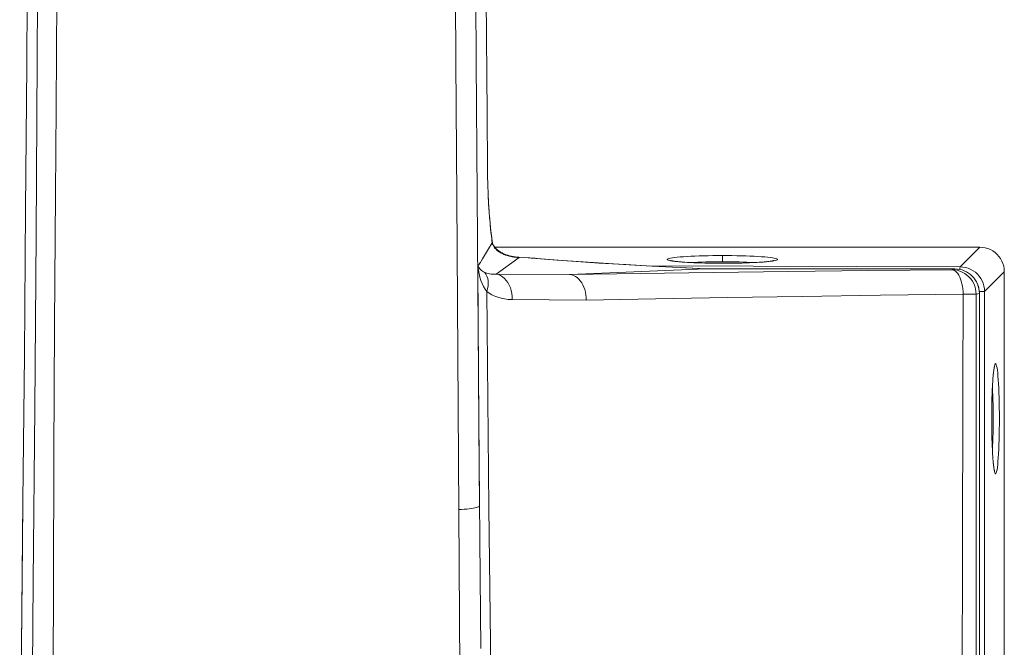
# Model space of a CAD drawing. Extents: x 0 to 793, y 0 to 564.
# Drawn here: x 705 to 709, y 463 to 465 of the extents above; entities that cross this region are included whole.
import ezdxf

# ---------------------------------------------------------------- set-up
doc = ezdxf.new("R2010")
doc.units = 0
doc.layers.add('YKK_A1', color=4, linetype='CONTINUOUS', lineweight=13)

msp = doc.modelspace()

# ---------------------------------------------------------------- linework, layer by layer
at = {"layer": 'YKK_A1'}
for p, q in [((705.3586, 466.014), (705.3547, 465.2684)), ((705.312, 465.2443), (705.316, 465.7993)), ((705.4371, 465.8196), (705.4314, 465.0709)), ((707.0583, 465.8195), (707.0626, 465.2593)), ((707.1426, 465.8279), (707.1457, 465.2576)), ((707.184, 465.7992), (707.1896, 465.0465)), ((705.3072, 464.6552), (705.312, 465.2443)), ((705.312, 465.2443), (705.3121, 465.2438)), ((705.3547, 465.2684), (705.3501, 464.5495)), ((707.0626, 465.2593), (707.0668, 464.7025)), ((707.1457, 465.2576), (707.1492, 464.7133)), ((707.1879, 465.2438), (707.188, 465.2442)), ((705.4314, 465.0709), (705.4289, 464.7162)), ((707.1896, 465.0465), (707.1915, 464.8233)), ((707.1912, 464.8352), (707.1913, 464.8357)), ((707.1915, 464.8233), (707.1917, 464.8029)), ((707.1917, 464.8029), (707.1921, 464.7829)), ((707.1921, 464.7829), (707.1926, 464.7634)), ((707.1926, 464.7634), (707.1931, 464.7446)), ((705.4289, 464.7162), (705.4255, 464.1844)), ((707.1492, 464.7133), (707.1531, 464.1688)), ((707.1931, 464.7446), (707.1937, 464.7264)), ((707.1941, 464.7134), (707.1937, 464.7264)), ((707.1937, 464.7264), (707.1944, 464.709)), ((707.1946, 464.7013), (707.1941, 464.7134)), ((707.1944, 464.709), (707.1952, 464.6925)), ((707.0668, 464.7025), (707.0793, 462.702)), ((707.1952, 464.6895), (707.1946, 464.7013)), ((707.1952, 464.6925), (707.196, 464.6769)), ((707.1958, 464.6782), (707.1952, 464.6895)), ((707.1964, 464.6674), (707.1958, 464.6782)), ((707.196, 464.6769), (707.1969, 464.6624)), ((707.1971, 464.657), (707.1964, 464.6674)), ((705.3019, 464.0597), (705.3072, 464.6552)), ((707.1969, 464.6624), (707.1979, 464.6489)), ((707.1978, 464.6471), (707.1971, 464.657)), ((707.1985, 464.6377), (707.1978, 464.6471)), ((707.1979, 464.6489), (707.1984, 464.6419)), ((707.1985, 464.6377), (707.1984, 464.6419)), ((707.1984, 464.6419), (707.2001, 464.6226)), ((707.2004, 464.6153), (707.1985, 464.6377)), ((707.2001, 464.6226), (707.2021, 464.5997)), ((707.2023, 464.5939), (707.2004, 464.6153)), ((707.2021, 464.5997), (707.2043, 464.5781)), ((707.2043, 464.5734), (707.2023, 464.5939)), ((705.3501, 464.5495), (705.3447, 463.8426)), ((707.2043, 464.5781), (707.2064, 464.5577)), ((707.2064, 464.5539), (707.2043, 464.5734)), ((707.2064, 464.5577), (707.2086, 464.5387)), ((707.2075, 464.5446), (707.2064, 464.5539)), ((707.1957, 464.4929), (707.2107, 464.5181)), ((707.2085, 464.5355), (707.2075, 464.5446)), ((707.2096, 464.5266), (707.2085, 464.5355)), ((707.2086, 464.5387), (707.2104, 464.5247)), ((707.2107, 464.5181), (707.2096, 464.5266)), ((707.2107, 464.5181), (707.2104, 464.5247)), ((707.2104, 464.5247), (707.2106, 464.5229)), ((707.2106, 464.5229), (707.2113, 464.5197)), ((707.2113, 464.5157), (707.2107, 464.5181)), ((707.2113, 464.5197), (707.2123, 464.5165)), ((707.2121, 464.5132), (707.2113, 464.5157)), ((707.213, 464.5107), (707.2121, 464.5132)), ((707.2123, 464.5165), (707.2135, 464.5134)), ((707.2141, 464.5082), (707.213, 464.5107)), ((707.2135, 464.5134), (707.2149, 464.5104)), ((707.2154, 464.5057), (707.2141, 464.5082)), ((707.2149, 464.5104), (707.2165, 464.5074)), ((707.2165, 464.5074), (707.2183, 464.5045)), ((707.1715, 464.4526), (707.1799, 464.4666)), ((707.1799, 464.4666), (707.1957, 464.4929)), ((707.2169, 464.5032), (707.2154, 464.5057)), ((707.2185, 464.5006), (707.2169, 464.5032)), ((707.2183, 464.5045), (707.2203, 464.5017)), ((707.2204, 464.4981), (707.2185, 464.5006)), ((707.2203, 464.5017), (707.2225, 464.4989)), ((707.2225, 464.4955), (707.2204, 464.4981)), ((709.2003, 464.5), (707.2216, 464.5)), ((707.2225, 464.4989), (707.2248, 464.4963)), ((707.2248, 464.493), (707.2225, 464.4955)), ((707.2248, 464.4963), (707.2273, 464.4937)), ((707.2273, 464.4905), (707.2248, 464.493)), ((707.2273, 464.4937), (707.2299, 464.4912)), ((707.23, 464.488), (707.2273, 464.4905)), ((707.2299, 464.4912), (707.2327, 464.4888)), ((707.2329, 464.4855), (707.23, 464.488)), ((707.2327, 464.4888), (707.2355, 464.4866)), ((707.2361, 464.4831), (707.2329, 464.4855)), ((707.2355, 464.4866), (707.2384, 464.4844)), ((707.2396, 464.4807), (707.2361, 464.4831)), ((707.2384, 464.4844), (707.2415, 464.4823)), ((707.2432, 464.4785), (707.2396, 464.4807)), ((707.2415, 464.4823), (707.2446, 464.4804)), ((707.247, 464.4763), (707.2432, 464.4785)), ((707.2446, 464.4804), (707.2477, 464.4785)), ((707.2509, 464.4743), (707.247, 464.4763)), ((707.2477, 464.4785), (707.2509, 464.4768)), ((707.2509, 464.4768), (707.2542, 464.4751)), ((707.2548, 464.4725), (707.2509, 464.4743)), ((707.2542, 464.4751), (707.2575, 464.4735)), ((707.2585, 464.4709), (707.2548, 464.4725)), ((707.2575, 464.4735), (707.2609, 464.4721)), ((707.2621, 464.4695), (707.2585, 464.4709)), ((707.2609, 464.4721), (707.2643, 464.4707)), ((707.2655, 464.4682), (707.2621, 464.4695)), ((707.2643, 464.4707), (707.2677, 464.4694)), ((707.2689, 464.4671), (707.2655, 464.4682)), ((707.2677, 464.4694), (707.2712, 464.4681)), ((707.2721, 464.4661), (707.2689, 464.4671)), ((707.2712, 464.4681), (707.2747, 464.467)), ((707.2752, 464.4652), (707.2721, 464.4661)), ((707.2747, 464.467), (707.2782, 464.4659)), ((707.2782, 464.4659), (707.2818, 464.4649)), ((708.1304, 464.4659), (708.1111, 464.4657)), ((708.15, 464.466), (708.1304, 464.4659)), ((708.15, 464.466), (708.15, 464.441)), ((708.15, 464.466), (708.1696, 464.4659)), ((708.1696, 464.4659), (708.189, 464.4657)), ((709.1199, 464.4197), (709.2003, 464.5)), ((709.2115, 464.4994), (709.2003, 464.5)), ((709.2225, 464.4975), (709.2115, 464.4994)), ((709.2333, 464.4944), (709.2225, 464.4975)), ((709.2436, 464.4901), (709.2333, 464.4944)), ((709.2534, 464.4847), (709.2436, 464.4901)), ((709.2625, 464.4783), (709.2534, 464.4847)), ((709.2708, 464.4708), (709.2625, 464.4783)), ((709.2783, 464.4625), (709.2708, 464.4708)), ((707.154, 464.4245), (707.1553, 464.4267)), ((707.1553, 464.4267), (707.1569, 464.4291)), ((707.1569, 464.4291), (707.1595, 464.4332)), ((707.1595, 464.4332), (707.1625, 464.438)), ((707.1625, 464.438), (707.166, 464.4436)), ((707.166, 464.4436), (707.1715, 464.4526)), ((707.2267, 464.3905), (707.3205, 464.4582)), ((707.2782, 464.4644), (707.2752, 464.4652)), ((707.2811, 464.4637), (707.2782, 464.4644)), ((707.2839, 464.463), (707.2811, 464.4637)), ((707.2818, 464.4649), (707.2854, 464.464)), ((707.2866, 464.4624), (707.2839, 464.463)), ((707.2854, 464.464), (707.289, 464.4632)), ((707.2892, 464.4619), (707.2866, 464.4624)), ((707.289, 464.4632), (707.2927, 464.4624)), ((707.2917, 464.4615), (707.2892, 464.4619)), ((707.2941, 464.461), (707.2917, 464.4615)), ((707.2927, 464.4624), (707.2965, 464.4616)), ((707.2965, 464.4607), (707.2941, 464.461)), ((707.2965, 464.4616), (707.3004, 464.461)), ((707.2987, 464.4603), (707.2965, 464.4607)), ((707.3009, 464.46), (707.2987, 464.4603)), ((707.3004, 464.461), (707.3044, 464.4603)), ((707.3004, 464.4609), (707.358, 464.4568)), ((707.303, 464.4598), (707.3009, 464.46)), ((707.3051, 464.4595), (707.303, 464.4598)), ((707.3044, 464.4603), (707.3093, 464.4597)), ((707.307, 464.4593), (707.3051, 464.4595)), ((707.3089, 464.4591), (707.307, 464.4593)), ((707.3108, 464.4589), (707.3089, 464.4591)), ((707.3093, 464.4597), (707.3152, 464.4589)), ((707.3126, 464.4588), (707.3108, 464.4589)), ((707.3143, 464.4586), (707.3126, 464.4588)), ((707.3159, 464.4585), (707.3143, 464.4586)), ((707.3152, 464.4589), (707.3205, 464.4582)), ((707.3175, 464.4584), (707.3159, 464.4585)), ((707.3191, 464.4583), (707.3175, 464.4584)), ((707.3205, 464.4582), (707.3191, 464.4583)), ((707.3593, 464.4565), (707.358, 464.4568)), ((707.358, 464.4568), (707.3639, 464.4563)), ((707.4241, 464.4512), (707.3593, 464.4565)), ((707.3639, 464.4563), (707.3699, 464.456)), ((707.3699, 464.456), (707.3937, 464.4543)), ((707.3699, 464.456), (707.3699, 464.456)), ((707.3699, 464.456), (707.3704, 464.4559)), ((707.3704, 464.4559), (707.3724, 464.4554)), ((707.3724, 464.4554), (707.3744, 464.4554)), ((707.3744, 464.4554), (707.3766, 464.4553)), ((707.3766, 464.4553), (707.3788, 464.4552)), ((707.3788, 464.4552), (707.3812, 464.4551)), ((707.3812, 464.4551), (707.3838, 464.455)), ((707.3838, 464.455), (707.3865, 464.4548)), ((707.3893, 464.4546), (707.3929, 464.4543)), ((707.3929, 464.4543), (707.4975, 464.4462)), ((707.4754, 464.4472), (707.4241, 464.4512)), ((707.555, 464.4415), (707.4754, 464.4472)), ((707.4975, 464.4462), (707.6244, 464.4374)), ((707.6462, 464.4355), (707.555, 464.4415)), ((707.6244, 464.4374), (707.7466, 464.4297)), ((707.7564, 464.4289), (707.6462, 464.4355)), ((707.8853, 464.4217), (707.7466, 464.4297)), ((707.8404, 464.4242), (707.7564, 464.4289)), ((707.9259, 464.4516), (707.925, 464.4502)), ((707.925, 464.4502), (707.9261, 464.4487)), ((707.9285, 464.453), (707.9259, 464.4516)), ((707.9261, 464.4487), (707.9294, 464.4472)), ((707.9327, 464.4543), (707.9285, 464.453)), ((707.9294, 464.4472), (707.9348, 464.4457)), ((707.9386, 464.4556), (707.9327, 464.4543)), ((707.9348, 464.4457), (707.9423, 464.4442)), ((707.9376, 464.4458), (707.9377, 464.4458)), ((707.9377, 464.4458), (707.9382, 464.4456)), ((707.9382, 464.4456), (707.9391, 464.4454)), ((707.9462, 464.4569), (707.9386, 464.4556)), ((707.9391, 464.4454), (707.9403, 464.4451)), ((707.9403, 464.4451), (707.9418, 464.4448)), ((707.9418, 464.4448), (707.9437, 464.4444)), ((707.9423, 464.4442), (707.9518, 464.4428)), ((707.9437, 464.4444), (707.9458, 464.444)), ((707.9458, 464.444), (707.9482, 464.4436)), ((707.9553, 464.4581), (707.9462, 464.4569)), ((707.9482, 464.4436), (707.9508, 464.4432)), ((707.9508, 464.4432), (707.9538, 464.4428)), ((707.9518, 464.4428), (707.9632, 464.4415)), ((707.9538, 464.4428), (707.9569, 464.4424)), ((707.9658, 464.4593), (707.9553, 464.4581)), ((707.9569, 464.4424), (707.9604, 464.442)), ((707.9604, 464.442), (707.9641, 464.4416)), ((707.9632, 464.4415), (707.968, 464.4412)), ((707.9641, 464.4416), (707.968, 464.4412)), ((707.9778, 464.4604), (707.9658, 464.4593)), ((707.968, 464.4412), (707.9721, 464.4408)), ((707.9721, 464.4408), (707.9766, 464.4404)), ((707.9721, 464.4408), (707.9764, 464.4402)), ((707.9764, 464.4402), (707.9812, 464.44)), ((707.9766, 464.4404), (707.9812, 464.44)), ((707.9911, 464.4614), (707.9778, 464.4604)), ((707.9812, 464.44), (707.9861, 464.4396)), ((707.9861, 464.4396), (707.9912, 464.4392)), ((707.9861, 464.4396), (707.9913, 464.4391)), ((708.0055, 464.4623), (707.9911, 464.4614)), ((707.9912, 464.4392), (707.9966, 464.4389)), ((707.9913, 464.4391), (707.9966, 464.4389)), ((707.9966, 464.4389), (708.008, 464.4381)), ((708.0022, 464.4385), (708.0078, 464.4381)), ((708.0211, 464.4631), (708.0055, 464.4623)), ((708.0078, 464.4381), (708.008, 464.4381)), ((708.008, 464.4381), (708.0204, 464.4375)), ((708.0204, 464.4375), (708.0337, 464.4369)), ((708.0204, 464.4375), (708.0256, 464.4371)), ((708.0377, 464.4639), (708.0211, 464.4631)), ((708.0354, 464.4382), (708.0221, 464.4374)), ((708.0256, 464.4371), (708.0337, 464.4369)), ((708.0337, 464.4369), (708.0478, 464.4363)), ((708.0501, 464.4389), (708.0354, 464.4382)), ((708.0551, 464.4645), (708.0377, 464.4639)), ((708.0406, 464.4366), (708.0446, 464.4363)), ((708.0446, 464.4363), (708.0478, 464.4363)), ((708.0478, 464.4363), (708.0628, 464.4358)), ((708.0656, 464.4396), (708.0501, 464.4389)), ((708.0732, 464.465), (708.0551, 464.4645)), ((708.0628, 464.4358), (708.0646, 464.4357)), ((708.0628, 464.4358), (708.0787, 464.4354)), ((708.0817, 464.4401), (708.0656, 464.4396)), ((708.0919, 464.4654), (708.0732, 464.465)), ((708.0787, 464.4354), (708.0952, 464.4351)), ((708.0983, 464.4405), (708.0817, 464.4401)), ((708.0856, 464.4352), (708.0952, 464.4351)), ((708.1111, 464.4657), (708.0919, 464.4654)), ((708.0952, 464.4351), (708.1125, 464.4348)), ((708.1154, 464.4408), (708.0983, 464.4405)), ((708.1038, 464.4349), (708.107, 464.4348)), ((708.107, 464.4348), (708.1125, 464.4348)), ((708.1125, 464.4348), (708.1303, 464.4346)), ((708.1327, 464.441), (708.1154, 464.4408)), ((708.1213, 464.4347), (708.1284, 464.4346)), ((708.1284, 464.4346), (708.1303, 464.4346)), ((708.1303, 464.4346), (708.1487, 464.4346)), ((708.15, 464.441), (708.1327, 464.441)), ((708.1487, 464.4346), (708.15, 464.4345)), ((708.1487, 464.4346), (708.1607, 464.4346)), ((708.15, 464.441), (708.1674, 464.441)), ((708.15, 464.4346), (708.15, 464.4345)), ((708.1607, 464.4346), (708.1789, 464.4347)), ((708.1674, 464.441), (708.1847, 464.4408)), ((708.1716, 464.4346), (708.1699, 464.4346)), ((708.1789, 464.4347), (708.1716, 464.4346)), ((708.1789, 464.4347), (708.1966, 464.4349)), ((708.1847, 464.4408), (708.2017, 464.4405)), ((708.189, 464.4657), (708.2081, 464.4654)), ((708.1966, 464.4349), (708.193, 464.4348)), ((708.1966, 464.4349), (708.2137, 464.4352)), ((708.2017, 464.4405), (708.2184, 464.4401)), ((708.2081, 464.4654), (708.2269, 464.465)), ((708.2137, 464.4352), (708.2301, 464.4356)), ((708.2145, 464.4352), (708.2137, 464.4352)), ((708.2184, 464.4401), (708.2345, 464.4396)), ((708.2269, 464.465), (708.245, 464.4645)), ((708.2301, 464.4356), (708.2458, 464.4361)), ((708.2345, 464.4396), (708.2499, 464.4389)), ((708.2458, 464.4361), (708.2354, 464.4357)), ((708.245, 464.4645), (708.2624, 464.4639)), ((708.2458, 464.4361), (708.2605, 464.4366)), ((708.2499, 464.4389), (708.2646, 464.4382)), ((708.2555, 464.4363), (708.2533, 464.4363)), ((708.2605, 464.4366), (708.2555, 464.4363)), ((708.2605, 464.4366), (708.2744, 464.4372)), ((708.2624, 464.4639), (708.2789, 464.4631)), ((708.2646, 464.4382), (708.278, 464.4374)), ((708.2744, 464.4372), (708.2874, 464.4379)), ((708.2789, 464.4631), (708.2945, 464.4623)), ((708.2874, 464.4379), (708.2994, 464.4386)), ((708.2923, 464.4381), (708.2874, 464.4379)), ((708.2994, 464.4386), (708.2923, 464.4381)), ((708.2945, 464.4623), (708.309, 464.4614)), ((708.2994, 464.4386), (708.305, 464.439)), ((708.305, 464.439), (708.3103, 464.4393)), ((708.3087, 464.4391), (708.305, 464.439)), ((708.3103, 464.4393), (708.3087, 464.4391)), ((708.309, 464.4614), (708.3223, 464.4604)), ((708.3103, 464.4393), (708.3155, 464.4397)), ((708.3155, 464.4397), (708.3203, 464.4401)), ((708.3203, 464.4401), (708.325, 464.4405)), ((708.3236, 464.4402), (708.3203, 464.4401)), ((708.3223, 464.4604), (708.3342, 464.4593)), ((708.325, 464.4405), (708.3236, 464.4402)), ((708.325, 464.4405), (708.3293, 464.4409)), ((708.3368, 464.4415), (708.3293, 464.4409)), ((708.3293, 464.4409), (708.3334, 464.4413)), ((708.3334, 464.4413), (708.3373, 464.4417)), ((708.3342, 464.4593), (708.3448, 464.4581)), ((708.3483, 464.4428), (708.3368, 464.4415)), ((708.3373, 464.4417), (708.3409, 464.4421)), ((708.3409, 464.4421), (708.3442, 464.4426)), ((708.3442, 464.4426), (708.3473, 464.443)), ((708.3448, 464.4581), (708.3539, 464.4569)), ((708.3473, 464.443), (708.3501, 464.4434)), ((708.3578, 464.4442), (708.3483, 464.4428)), ((708.3501, 464.4434), (708.3527, 464.4438)), ((708.3527, 464.4438), (708.3549, 464.4441)), ((708.3539, 464.4569), (708.3614, 464.4556)), ((708.3549, 464.4441), (708.3569, 464.4445)), ((708.3569, 464.4445), (708.3586, 464.4449)), ((708.3652, 464.4457), (708.3578, 464.4442)), ((708.3586, 464.4449), (708.3601, 464.4452)), ((708.3601, 464.4452), (708.3612, 464.4455)), ((708.3612, 464.4455), (708.3616, 464.4456)), ((708.3614, 464.4556), (708.3673, 464.4543)), ((708.3707, 464.4472), (708.3652, 464.4457)), ((708.3673, 464.4543), (708.3716, 464.453)), ((708.3739, 464.4487), (708.3707, 464.4472)), ((708.3716, 464.453), (708.3741, 464.4516)), ((708.375, 464.4502), (708.3739, 464.4487)), ((708.3741, 464.4516), (708.375, 464.4502)), ((709.2847, 464.4534), (709.2783, 464.4625)), ((709.2901, 464.4436), (709.2847, 464.4534)), ((709.2944, 464.4333), (709.2901, 464.4436)), ((709.2975, 464.4225), (709.2944, 464.4333)), ((707.1527, 464.4226), (707.154, 464.4245)), ((707.1567, 463.7698), (707.1527, 464.4226)), ((707.1545, 464.419), (707.1527, 464.4226)), ((707.1543, 464.4067), (707.1527, 464.4226)), ((707.1569, 464.3917), (707.1543, 464.4067)), ((707.1569, 464.4154), (707.1545, 464.419)), ((707.1598, 464.412), (707.1569, 464.4154)), ((707.1604, 464.3775), (707.1569, 464.3917)), ((707.1631, 464.4087), (707.1598, 464.412)), ((707.1668, 464.4055), (707.1631, 464.4087)), ((707.1709, 464.4026), (707.1668, 464.4055)), ((707.1754, 464.3998), (707.1709, 464.4026)), ((707.1801, 464.3972), (707.1754, 464.3998)), ((707.1853, 464.39), (707.1801, 464.3972)), ((707.1845, 464.3953), (707.1801, 464.3972)), ((707.1892, 464.3936), (707.1845, 464.3953)), ((707.1894, 464.3818), (707.1853, 464.39)), ((707.1944, 464.3922), (707.1892, 464.3936)), ((707.1999, 464.3911), (707.1944, 464.3922)), ((707.2059, 464.3904), (707.1999, 464.3911)), ((707.2124, 464.39), (707.2059, 464.3904)), ((707.2193, 464.39), (707.2124, 464.39)), ((707.2267, 464.3905), (707.2193, 464.39)), ((707.5273, 464.3883), (707.2267, 464.3905)), ((707.2359, 464.3883), (707.2267, 464.3905)), ((707.2447, 464.3845), (707.2359, 464.3883)), ((707.5269, 464.3883), (707.5267, 464.3884)), ((707.5267, 464.3884), (707.5269, 464.3884)), ((707.5269, 464.3884), (707.5272, 464.3884)), ((707.5273, 464.3883), (707.5269, 464.3883)), ((707.5272, 464.3884), (707.5276, 464.3885)), ((707.5273, 464.3883), (707.5352, 464.387)), ((707.5276, 464.3885), (708.0809, 464.4116)), ((707.815, 464.3931), (707.528, 464.3885)), ((707.5352, 464.387), (707.5429, 464.3845)), ((708.112, 464.3974), (707.815, 464.3931)), ((707.8529, 464.4236), (709.1199, 464.4197)), ((708.0809, 464.4116), (707.8643, 464.4229)), ((707.9779, 464.4169), (708.0817, 464.4116)), ((708.0809, 464.4116), (708.0813, 464.4116)), ((708.0809, 464.4116), (708.0813, 464.4116)), ((709.0984, 464.4116), (708.0813, 464.4116)), ((708.4207, 464.4013), (708.112, 464.3974)), ((708.744, 464.405), (708.4207, 464.4013)), ((709.0853, 464.4083), (708.744, 464.405)), ((709.0984, 464.4116), (709.0853, 464.4083)), ((709.0965, 464.4077), (709.0853, 464.4083)), ((709.0904, 464.4076), (709.0853, 464.4083)), ((709.0956, 464.4055), (709.0904, 464.4076)), ((709.1005, 464.4023), (709.0956, 464.4055)), ((709.1075, 464.4058), (709.0965, 464.4077)), ((709.0984, 464.4116), (709.1086, 464.4111)), ((709.1053, 464.398), (709.1005, 464.4023)), ((709.1099, 464.3925), (709.1053, 464.398)), ((709.1182, 464.4027), (709.1075, 464.4058)), ((709.1083, 464.4111), (709.1086, 464.4111)), ((709.1086, 464.4111), (709.1182, 464.4097)), ((709.1141, 464.3859), (709.1099, 464.3925)), ((709.118, 464.3785), (709.1141, 464.3859)), ((709.1179, 464.4097), (709.1182, 464.4097)), ((709.1182, 464.4097), (709.1277, 464.4073)), ((709.1286, 464.3984), (709.1182, 464.4027)), ((709.1189, 464.4132), (709.1187, 464.4095)), ((709.1192, 464.4164), (709.1189, 464.4132)), ((709.1196, 464.4186), (709.1192, 464.4164)), ((709.1199, 464.4197), (709.1196, 464.4186)), ((709.1199, 464.4197), (709.131, 464.419)), ((709.1275, 464.4073), (709.1277, 464.4073)), ((709.1277, 464.4073), (709.1368, 464.404)), ((709.1383, 464.393), (709.1286, 464.3984)), ((709.131, 464.419), (709.142, 464.4171)), ((709.1368, 464.404), (709.1456, 464.3998)), ((709.1475, 464.3865), (709.1383, 464.393)), ((709.142, 464.4171), (709.1528, 464.414)), ((709.1456, 464.3998), (709.154, 464.3948)), ((709.1558, 464.379), (709.1475, 464.3865)), ((709.1528, 464.414), (709.1631, 464.4096)), ((709.154, 464.3948), (709.1618, 464.3891)), ((709.1618, 464.3891), (709.169, 464.3826)), ((709.1631, 464.4096), (709.1728, 464.4042)), ((709.1728, 464.4042), (709.1819, 464.3977)), ((709.1819, 464.3977), (709.1903, 464.3903)), ((709.1903, 464.3903), (709.1977, 464.3819)), ((709.2195, 464.3197), (709.3, 464.4003)), ((709.2994, 464.4115), (709.2975, 464.4225)), ((709.3, 464.4003), (709.2994, 464.4115)), ((709.3, 457.4465), (709.3, 464.4003)), ((707.1647, 464.3642), (707.1604, 464.3775)), ((707.1697, 464.3517), (707.1647, 464.3642)), ((707.1754, 464.3401), (707.1697, 464.3517)), ((707.1922, 464.3728), (707.1894, 464.3818)), ((707.1939, 464.363), (707.1922, 464.3728)), ((707.1936, 464.3419), (707.1944, 464.3526)), ((707.1944, 464.3526), (707.1939, 464.363)), ((707.2532, 464.3792), (707.2447, 464.3845)), ((707.2611, 464.3726), (707.2532, 464.3792)), ((707.2683, 464.3647), (707.2611, 464.3726)), ((707.2748, 464.3557), (707.2683, 464.3647)), ((707.2803, 464.3456), (707.2748, 464.3557)), ((707.2848, 464.3347), (707.2803, 464.3456)), ((707.5429, 464.3845), (707.5503, 464.3808)), ((707.5503, 464.3808), (707.5574, 464.376)), ((707.5574, 464.376), (707.5641, 464.37)), ((707.5641, 464.37), (707.5702, 464.3631)), ((707.5702, 464.3631), (707.5758, 464.3552)), ((707.5758, 464.3552), (707.5807, 464.3466)), ((707.5807, 464.3466), (707.5849, 464.3372)), ((709.1215, 464.3701), (709.118, 464.3785)), ((709.1245, 464.361), (709.1215, 464.3701)), ((709.127, 464.3512), (709.1245, 464.361)), ((709.1291, 464.341), (709.127, 464.3512)), ((709.1633, 464.3706), (709.1558, 464.379)), ((709.1697, 464.3615), (709.1633, 464.3706)), ((709.169, 464.3826), (709.1691, 464.3823)), ((709.169, 464.3826), (709.1756, 464.3754)), ((709.1751, 464.3517), (709.1697, 464.3615)), ((709.1794, 464.3413), (709.1751, 464.3517)), ((709.1756, 464.3754), (709.1757, 464.3751)), ((709.1756, 464.3754), (709.1814, 464.3676)), ((709.1757, 464.3751), (709.1815, 464.3672)), ((709.1814, 464.3676), (709.1864, 464.3593)), ((709.1815, 464.3672), (709.1866, 464.3588)), ((709.1864, 464.3593), (709.1906, 464.3506)), ((709.1866, 464.3588), (709.1908, 464.3499)), ((709.1906, 464.3506), (709.194, 464.3415)), ((709.1908, 464.3499), (709.1941, 464.3407)), ((709.1977, 464.3819), (709.2042, 464.3728)), ((709.2042, 464.3728), (709.2096, 464.363)), ((709.2096, 464.363), (709.2139, 464.3527)), ((709.2139, 464.3527), (709.217, 464.3419)), ((707.1816, 464.3295), (707.1754, 464.3401)), ((707.1883, 464.3197), (707.1816, 464.3295)), ((707.1883, 464.3197), (707.1915, 464.3309)), ((707.1883, 464.3197), (707.1924, 463.8789)), ((707.1984, 464.3126), (707.1883, 464.3197)), ((707.1915, 464.3309), (707.1936, 464.3419)), ((707.2093, 464.3062), (707.1984, 464.3126)), ((707.221, 464.3006), (707.2093, 464.3062)), ((707.2883, 464.3232), (707.2848, 464.3347)), ((707.2907, 464.3111), (707.2883, 464.3232)), ((707.2919, 464.2988), (707.2907, 464.3111)), ((707.5849, 464.3372), (707.5883, 464.3272)), ((707.5883, 464.3272), (707.5909, 464.3168)), ((707.5909, 464.3168), (707.5927, 464.3061)), ((707.5927, 464.3061), (707.5937, 464.2951)), ((709.1318, 464.3082), (708.7948, 464.3038)), ((709.1305, 464.3303), (709.1291, 464.341)), ((709.1315, 464.3193), (709.1305, 464.3303)), ((709.1309, 463.9356), (709.1318, 464.3082)), ((709.1318, 464.3082), (709.1315, 464.3193)), ((709.1784, 464.3083), (709.1318, 464.3082)), ((709.1838, 464.3083), (709.1784, 464.3083)), ((709.1825, 464.3306), (709.1794, 464.3413)), ((709.1844, 464.3195), (709.1825, 464.3306)), ((709.1851, 464.3084), (709.1838, 464.3083)), ((709.1851, 464.3084), (709.1844, 464.3195)), ((709.1984, 464.3117), (709.1851, 464.3084)), ((709.1855, 461.6007), (709.1851, 464.3084)), ((709.194, 464.3415), (709.1964, 464.3321)), ((709.1941, 464.3407), (709.1965, 464.3312)), ((709.1964, 464.3321), (709.1979, 464.3225)), ((709.1965, 464.3312), (709.1979, 464.3215)), ((709.1979, 464.3225), (709.1985, 464.3128)), ((709.1979, 464.3215), (709.1984, 464.3117)), ((709.2195, 464.3197), (709.1981, 464.3197)), ((709.1985, 464.3117), (709.1984, 464.3117)), ((709.1985, 464.3128), (709.1985, 464.3117)), ((709.1985, 461.5878), (709.1985, 464.3117)), ((709.217, 464.3419), (709.2189, 464.3309)), ((709.2189, 464.3309), (709.2195, 464.3197)), ((709.2195, 464.3197), (709.2195, 461.4881)), ((707.2335, 464.2958), (707.221, 464.3006)), ((707.2468, 464.2919), (707.2335, 464.2958)), ((707.261, 464.2889), (707.2468, 464.2919)), ((707.2761, 464.2871), (707.261, 464.2889)), ((707.292, 464.2863), (707.2761, 464.2871)), ((707.292, 464.2863), (707.2919, 464.2988)), ((707.5938, 464.2841), (707.292, 464.2863)), ((707.5937, 464.2951), (707.5938, 464.2841)), ((707.8773, 464.2895), (707.5938, 464.2841)), ((708.1706, 464.2945), (707.8773, 464.2895)), ((708.4754, 464.2992), (708.1706, 464.2945)), ((708.7948, 464.3038), (708.4754, 464.2992)), ((705.4255, 464.1844), (705.4227, 463.6537)), ((707.1531, 464.1688), (707.1575, 463.6245)), ((705.296, 463.4654), (705.3019, 464.0597)), ((709.2612, 464.0207), (709.2627, 464.0239)), ((709.2627, 464.0239), (709.2642, 464.025)), ((709.2642, 464.025), (709.2658, 464.0239)), ((709.2658, 464.0239), (709.2673, 464.0207)), ((709.255, 463.9808), (709.2555, 463.987)), ((709.2555, 463.9851), (709.255, 463.9808)), ((709.2555, 463.987), (709.2568, 463.9984)), ((709.2559, 463.9891), (709.2555, 463.9851)), ((709.2564, 463.9928), (709.2559, 463.9891)), ((709.2568, 463.9962), (709.2564, 463.9928)), ((709.2568, 463.9984), (709.2582, 464.0079)), ((709.2572, 463.9994), (709.2568, 463.9962)), ((709.2577, 464.0022), (709.2572, 463.9994)), ((709.2581, 464.0047), (709.2577, 464.0022)), ((709.2585, 464.0069), (709.2581, 464.0047)), ((709.2582, 464.0079), (709.2597, 464.0153)), ((709.2589, 464.0088), (709.2585, 464.0069)), ((709.2592, 464.0103), (709.2589, 464.0088)), ((709.2595, 464.0114), (709.2592, 464.0103)), ((709.2597, 464.0122), (709.2595, 464.0114)), ((709.2597, 464.0153), (709.2612, 464.0207)), ((709.2598, 464.0123), (709.2597, 464.0122)), ((709.2673, 464.0207), (709.2688, 464.0153)), ((709.2688, 464.0153), (709.2703, 464.0079)), ((709.2703, 464.0079), (709.2717, 463.9984)), ((709.2717, 463.9984), (709.273, 463.987)), ((709.273, 463.987), (709.2742, 463.9739)), ((709.2526, 463.9491), (709.2522, 463.9428)), ((709.2529, 463.955), (709.2526, 463.9491)), ((709.2533, 463.9607), (709.2529, 463.955)), ((709.2529, 463.955), (709.2531, 463.959)), ((709.2531, 463.959), (709.2533, 463.9607)), ((709.2538, 463.9662), (709.2533, 463.9607)), ((709.2538, 463.9662), (709.2542, 463.9739)), ((709.2542, 463.9713), (709.2538, 463.9662)), ((709.2542, 463.9739), (709.2546, 463.9762)), ((709.2546, 463.9762), (709.2542, 463.9713)), ((709.255, 463.9808), (709.2546, 463.9762)), ((709.2742, 463.9739), (709.2754, 463.959)), ((709.2754, 463.959), (709.2764, 463.9427)), ((709.129, 463.2246), (709.1309, 463.9356)), ((709.2508, 463.9155), (709.2502, 463.9004)), ((709.2502, 463.9004), (709.2504, 463.906)), ((709.2504, 463.906), (709.2505, 463.9081)), ((709.2515, 463.9296), (709.2508, 463.9155)), ((709.2508, 463.9155), (709.2511, 463.9249)), ((709.2514, 463.9279), (709.2515, 463.9268)), ((709.2522, 463.9428), (709.2515, 463.9296)), ((709.2515, 463.9296), (709.2521, 463.9426)), ((709.2515, 463.9268), (709.2524, 463.911)), ((709.2521, 463.9426), (709.2522, 463.9428)), ((709.2524, 463.911), (709.2532, 463.8942)), ((709.2764, 463.9427), (709.2773, 463.9249)), ((709.2773, 463.9249), (709.2781, 463.906)), ((709.2781, 463.906), (709.2788, 463.886)), ((707.1924, 463.8789), (707.1971, 463.4381)), ((709.2493, 463.868), (709.249, 463.8508)), ((709.2497, 463.8846), (709.2493, 463.868)), ((709.2502, 463.9004), (709.2497, 463.8846)), ((709.2497, 463.8846), (709.2497, 463.886)), ((709.2532, 463.8942), (709.2538, 463.8764)), ((709.2538, 463.8764), (709.2544, 463.858)), ((709.2788, 463.886), (709.2793, 463.8653)), ((709.2793, 463.8653), (709.2797, 463.8439)), ((705.3447, 463.8426), (705.3384, 463.1387)), ((709.2487, 463.833), (709.2486, 463.8149)), ((709.249, 463.8508), (709.2487, 463.833)), ((709.2487, 463.833), (709.2488, 463.8438)), ((709.2544, 463.858), (709.2547, 463.839)), ((709.2547, 463.839), (709.255, 463.8196)), ((709.2797, 463.8439), (709.2799, 463.8221)), ((709.2486, 463.7965), (709.2485, 463.8)), ((709.2486, 463.8149), (709.2486, 463.822)), ((709.2486, 463.8149), (709.2486, 463.7965)), ((709.2486, 463.7965), (709.2486, 463.778)), ((709.255, 463.8196), (709.255, 463.8)), ((709.255, 463.8), (709.255, 463.7804)), ((709.2799, 463.8221), (709.28, 463.8)), ((709.28, 463.8), (709.2799, 463.778)), ((707.159, 463.4432), (707.1567, 463.7698)), ((709.2486, 463.778), (709.2488, 463.7595)), ((709.2488, 463.7595), (709.2491, 463.7413)), ((709.2547, 463.7611), (709.2544, 463.742)), ((709.255, 463.7804), (709.2547, 463.7611)), ((709.2797, 463.7562), (709.2793, 463.7348)), ((709.2799, 463.778), (709.2797, 463.7562)), ((709.2491, 463.7413), (709.2495, 463.7236)), ((709.2495, 463.7236), (709.25, 463.7064)), ((709.2497, 463.714), (709.2497, 463.7149)), ((709.25, 463.7064), (709.2497, 463.714)), ((709.25, 463.7064), (709.2506, 463.6901)), ((709.2532, 463.7059), (709.2524, 463.689)), ((709.2538, 463.7236), (709.2532, 463.7059)), ((709.2544, 463.742), (709.2538, 463.7236)), ((709.2788, 463.714), (709.2781, 463.6941)), ((709.2793, 463.7348), (709.2788, 463.714)), ((709.2504, 463.694), (709.2503, 463.6982)), ((709.2506, 463.6901), (709.2504, 463.694)), ((709.2506, 463.6901), (709.2513, 463.6747)), ((709.2513, 463.6747), (709.2511, 463.6751)), ((709.2513, 463.6747), (709.252, 463.6604)), ((709.2515, 463.6733), (709.2514, 463.6721)), ((709.2524, 463.689), (709.2515, 463.6733)), ((709.2773, 463.6751), (709.2764, 463.6574)), ((709.2781, 463.6941), (709.2773, 463.6751)), ((705.4227, 463.6537), (705.4203, 463.1248)), ((707.1575, 463.6245), (707.1616, 463.1529)), ((709.2521, 463.6574), (709.252, 463.6604)), ((709.252, 463.6604), (709.2524, 463.6537)), ((709.2524, 463.6537), (709.2521, 463.6574)), ((709.2524, 463.6537), (709.2528, 463.6473)), ((709.2531, 463.641), (709.2528, 463.6473)), ((709.2528, 463.6473), (709.2532, 463.6412)), ((709.2532, 463.6412), (709.2536, 463.6354)), ((709.2536, 463.6354), (709.2541, 463.63)), ((709.2542, 463.6262), (709.2541, 463.63)), ((709.2541, 463.63), (709.2545, 463.6248)), ((709.2545, 463.6248), (709.2542, 463.6262)), ((709.2545, 463.6248), (709.255, 463.62)), ((709.2742, 463.6262), (709.273, 463.613)), ((709.2754, 463.641), (709.2742, 463.6262)), ((709.2764, 463.6574), (709.2754, 463.641)), ((709.2555, 463.613), (709.255, 463.62)), ((709.255, 463.62), (709.2554, 463.6155)), ((709.2554, 463.6155), (709.2559, 463.6114)), ((709.2568, 463.6016), (709.2555, 463.613)), ((709.2559, 463.6114), (709.2563, 463.6075)), ((709.2563, 463.6075), (709.2568, 463.604)), ((709.2568, 463.604), (709.2572, 463.6008)), ((709.2582, 463.5922), (709.2568, 463.6016)), ((709.2572, 463.6008), (709.2577, 463.5979)), ((709.2577, 463.5979), (709.2581, 463.5954)), ((709.2581, 463.5954), (709.2585, 463.5932)), ((709.2597, 463.5847), (709.2582, 463.5922)), ((709.2585, 463.5932), (709.2589, 463.5913)), ((709.2589, 463.5913), (709.2592, 463.5898)), ((709.2592, 463.5898), (709.2595, 463.5886)), ((709.2595, 463.5886), (709.2597, 463.5879)), ((709.2597, 463.5879), (709.2598, 463.5878)), ((709.2612, 463.5793), (709.2597, 463.5847)), ((709.2688, 463.5847), (709.2673, 463.5793)), ((709.2703, 463.5922), (709.2688, 463.5847)), ((709.2717, 463.6016), (709.2703, 463.5922)), ((709.273, 463.613), (709.2717, 463.6016)), ((709.2627, 463.5761), (709.2612, 463.5793)), ((709.2642, 463.575), (709.2627, 463.5761)), ((709.2658, 463.5761), (709.2642, 463.575)), ((709.2673, 463.5793), (709.2658, 463.5761)), ((705.2897, 462.8722), (705.296, 463.4654)), ((705.2943, 463.2878), (705.2961, 463.4651)), ((707.086, 463.43), (707.075, 463.4295)), ((707.0967, 463.4306), (707.086, 463.43)), ((707.1069, 463.4315), (707.0967, 463.4306)), ((707.1165, 463.4324), (707.1069, 463.4315)), ((707.1253, 463.4335), (707.1165, 463.4324)), ((707.1333, 463.4347), (707.1253, 463.4335)), ((707.1403, 463.4359), (707.1333, 463.4347)), ((707.1464, 463.4373), (707.1403, 463.4359)), ((707.1513, 463.4387), (707.1464, 463.4373)), ((707.1551, 463.4402), (707.1513, 463.4387)), ((707.1577, 463.4417), (707.1551, 463.4402)), ((707.159, 463.4432), (707.1577, 463.4417)), ((707.1971, 463.4381), (707.2025, 462.9977)), ((705.2897, 462.8722), (705.2943, 463.2878)), ((709.1261, 462.2308), (709.129, 463.2246)), ((707.1616, 463.1529), (707.1643, 462.8622)), ((705.3384, 463.1387), (705.3314, 462.4396)), ((705.4203, 463.1248), (705.4184, 462.5985)), ((707.2025, 462.9977), (707.2087, 462.5575)), ((705.2828, 462.2803), (705.2897, 462.8722))]:
    msp.add_line(p, q, dxfattribs=at)

doc.saveas('drawing.dxf')
